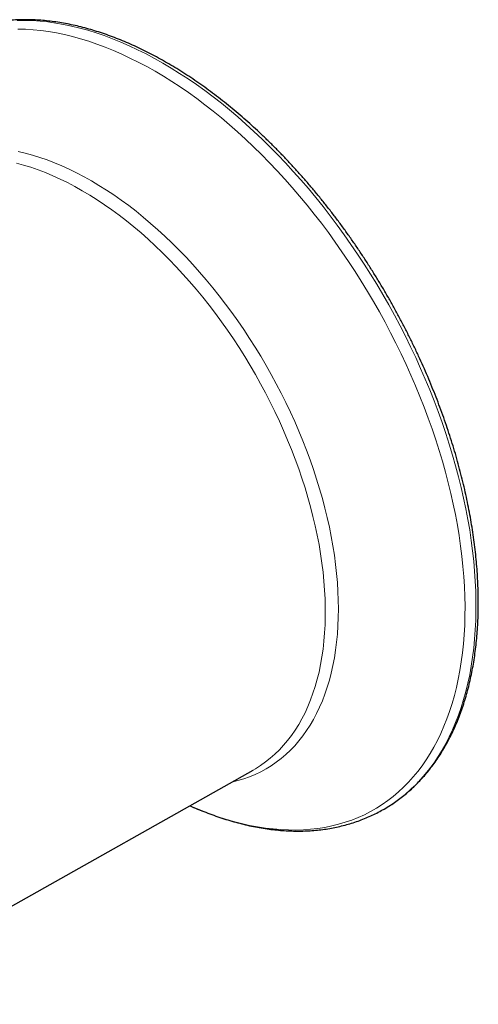
# Model space of a CAD drawing. Units: millimetres. Extents: x 8 to 2236, y 12 to 2208.
# Drawn here: x 1951 to 1981, y 268 to 331 of the extents above; entities that cross this region are included whole.
import ezdxf

# ---------------------------------------------------------------- set-up
doc = ezdxf.new("R2010")
doc.units = ezdxf.units.MM

msp = doc.modelspace()

# ---------------------------------------------------------------- linework, layer by layer
at = {"color": 7, "linetype": 'Continuous', "lineweight": 30}
for p, q in [((1939.535, 268.447), (1966.13, 283.423)), ((1966.13, 283.423), (1966.135, 283.426))]:
    msp.add_line(p, q, dxfattribs=at)
at = {"color": 252, "linetype": 'Continuous', "lineweight": 0, "flags": 128}
for points in [[(1960.354, 328.631), (1959.816, 328.933), (1959.279, 329.218), (1958.742, 329.487), (1958.206, 329.738), (1957.672, 329.971), (1957.139, 330.187), (1956.609, 330.385), (1956.082, 330.565), (1955.558, 330.727), (1955.037, 330.871), (1954.52, 330.996), (1954.008, 331.104), (1953.5, 331.192), (1952.996, 331.262), (1952.499, 331.314), (1952.006, 331.347), (1951.52, 331.361), (1951.04, 331.357)], [(1959.856, 328.106), (1959.321, 328.406), (1958.787, 328.69), (1958.253, 328.956), (1957.721, 329.206), (1957.19, 329.437), (1956.661, 329.651), (1956.134, 329.848), (1955.61, 330.026), (1955.089, 330.187), (1954.571, 330.329), (1954.058, 330.453), (1953.548, 330.558), (1953.044, 330.645), (1952.544, 330.714), (1952.049, 330.764), (1951.56, 330.796), (1951.078, 330.809)], [(1962.09, 281.148), (1962.257, 281.074), (1962.788, 280.851), (1963.315, 280.646), (1963.841, 280.459), (1964.363, 280.289), (1964.883, 280.138), (1965.398, 280.005), (1965.91, 279.89), (1966.417, 279.794), (1966.919, 279.716), (1967.417, 279.657), (1967.908, 279.616), (1968.394, 279.594), (1968.874, 279.59), (1969.347, 279.605), (1969.813, 279.639), (1970.272, 279.691), (1970.724, 279.762), (1971.167, 279.851), (1971.602, 279.959), (1972.029, 280.085), (1972.447, 280.229), (1972.856, 280.392), (1973.255, 280.572), (1973.645, 280.771), (1974.024, 280.987), (1974.393, 281.221), (1974.752, 281.472), (1975.1, 281.741), (1975.436, 282.026), (1975.762, 282.329), (1976.076, 282.648), (1976.378, 282.983), (1976.668, 283.335), (1976.946, 283.702), (1977.211, 284.085), (1977.464, 284.484), (1977.704, 284.897), (1977.931, 285.326), (1978.144, 285.768), (1978.345, 286.225), (1978.532, 286.696), (1978.706, 287.18), (1978.865, 287.677), (1979.011, 288.187), (1979.143, 288.71), (1979.261, 289.244), (1979.365, 289.79), (1979.455, 290.347), (1979.531, 290.915), (1979.592, 291.493), (1979.639, 292.082), (1979.671, 292.68), (1979.689, 293.286), (1979.693, 293.902), (1979.682, 294.526), (1979.657, 295.157), (1979.617, 295.796), (1979.563, 296.442), (1979.495, 297.094), (1979.412, 297.752), (1979.315, 298.416), (1979.204, 299.084), (1979.079, 299.757), (1978.94, 300.433), (1978.787, 301.114), (1978.621, 301.797), (1978.44, 302.482), (1978.246, 303.17), (1978.039, 303.859), (1977.819, 304.549), (1977.585, 305.24), (1977.339, 305.93), (1977.08, 306.62), (1976.808, 307.309), (1976.524, 307.997), (1976.228, 308.682), (1975.92, 309.365), (1975.601, 310.045), (1975.27, 310.721), (1974.927, 311.393), (1974.574, 312.061), (1974.21, 312.724), (1973.836, 313.381), (1973.451, 314.032), (1973.057, 314.677), (1972.653, 315.315), (1972.239, 315.946), (1971.817, 316.569), (1971.386, 317.183), (1970.946, 317.789), (1970.499, 318.386), (1970.044, 318.973), (1969.581, 319.55), (1969.111, 320.117), (1968.635, 320.673), (1968.152, 321.218), (1967.663, 321.75), (1967.169, 322.271), (1966.669, 322.78), (1966.164, 323.276), (1965.655, 323.758), (1965.141, 324.227), (1964.623, 324.682), (1964.103, 325.124), (1963.579, 325.55), (1963.052, 325.962), (1962.523, 326.359), (1961.992, 326.74), (1961.459, 327.106), (1960.926, 327.455), (1960.391, 327.789), (1959.856, 328.106)], [(1974.924, 281.182), (1975.177, 281.351), (1975.533, 281.611), (1975.879, 281.887), (1976.214, 282.18), (1976.537, 282.491), (1976.849, 282.817), (1977.149, 283.16), (1977.436, 283.52), (1977.712, 283.895), (1977.974, 284.285), (1978.224, 284.691), (1978.462, 285.112), (1978.686, 285.547), (1978.897, 285.997), (1979.094, 286.461), (1979.278, 286.939), (1979.449, 287.43), (1979.605, 287.934), (1979.748, 288.451), (1979.877, 288.98), (1979.992, 289.521), (1980.092, 290.073), (1980.179, 290.637), (1980.251, 291.211), (1980.308, 291.796), (1980.352, 292.39), (1980.38, 292.994), (1980.395, 293.607), (1980.395, 294.228), (1980.38, 294.858), (1980.352, 295.495), (1980.308, 296.139), (1980.251, 296.791), (1980.179, 297.448), (1980.092, 298.111), (1979.992, 298.78), (1979.877, 299.453), (1979.748, 300.131), (1979.605, 300.812), (1979.449, 301.497), (1979.278, 302.185), (1979.094, 302.875), (1978.897, 303.567), (1978.686, 304.261), (1978.462, 304.955), (1978.224, 305.65), (1977.974, 306.345), (1977.712, 307.039), (1977.436, 307.732), (1977.149, 308.423), (1976.849, 309.112), (1976.537, 309.798), (1976.214, 310.482), (1975.879, 311.162), (1975.533, 311.837), (1975.177, 312.509), (1974.809, 313.175), (1974.431, 313.835), (1974.043, 314.49), (1973.645, 315.138), (1973.237, 315.779), (1972.821, 316.413), (1972.395, 317.038), (1971.96, 317.656), (1971.517, 318.264), (1971.066, 318.864), (1970.608, 319.454), (1970.142, 320.034), (1969.669, 320.603), (1969.189, 321.161), (1968.703, 321.708), (1968.21, 322.244), (1967.712, 322.767), (1967.209, 323.278), (1966.701, 323.776), (1966.189, 324.261), (1965.672, 324.732), (1965.151, 325.189), (1964.627, 325.632), (1964.099, 326.061), (1963.569, 326.475), (1963.037, 326.874), (1962.503, 327.257), (1961.967, 327.625), (1961.43, 327.976), (1960.893, 328.312), (1960.354, 328.631)], [(1951.091, 322.985), (1951.548, 322.877), (1952.01, 322.75), (1952.475, 322.605), (1952.943, 322.443), (1953.414, 322.262), (1953.887, 322.064), (1954.361, 321.848), (1954.837, 321.615), (1955.314, 321.365), (1955.791, 321.097), (1956.268, 320.814), (1956.745, 320.513), (1957.221, 320.197), (1957.696, 319.865), (1958.169, 319.517), (1958.639, 319.154), (1959.107, 318.777), (1959.572, 318.384), (1960.034, 317.978), (1960.492, 317.558), (1960.945, 317.124), (1961.394, 316.677), (1961.838, 316.218), (1962.276, 315.747), (1962.708, 315.263), (1963.134, 314.769), (1963.553, 314.263), (1963.965, 313.747), (1964.37, 313.222), (1964.767, 312.686), (1965.155, 312.142), (1965.535, 311.589), (1965.906, 311.029), (1966.268, 310.461), (1966.621, 309.885), (1966.963, 309.304), (1967.296, 308.717), (1967.618, 308.124), (1967.929, 307.526), (1968.229, 306.924), (1968.517, 306.319), (1968.794, 305.71), (1969.059, 305.099), (1969.312, 304.486), (1969.553, 303.871), (1969.781, 303.255), (1969.997, 302.639), (1970.199, 302.023), (1970.388, 301.408), (1970.564, 300.794), (1970.727, 300.182), (1970.876, 299.572), (1971.011, 298.966), (1971.132, 298.363), (1971.239, 297.764), (1971.332, 297.169), (1971.411, 296.58), (1971.476, 295.997), (1971.526, 295.42), (1971.562, 294.85), (1971.584, 294.287), (1971.591, 293.731), (1971.584, 293.184), (1971.562, 292.646), (1971.526, 292.118), (1971.476, 291.599), (1971.411, 291.09), (1971.332, 290.592), (1971.239, 290.105), (1971.132, 289.63), (1971.011, 289.167), (1970.876, 288.716), (1970.727, 288.279), (1970.564, 287.854), (1970.388, 287.444), (1970.199, 287.047), (1969.997, 286.665), (1969.781, 286.297), (1969.553, 285.945), (1969.312, 285.608), (1969.059, 285.287), (1968.794, 284.982), (1968.517, 284.693), (1968.229, 284.42), (1967.929, 284.165), (1967.618, 283.927), (1967.296, 283.705), (1966.963, 283.502), (1966.621, 283.316), (1966.268, 283.147), (1965.906, 282.997), (1965.535, 282.865), (1965.155, 282.751), (1964.767, 282.656)], [(1966.135, 283.426), (1966.282, 283.512), (1966.61, 283.719), (1966.927, 283.943), (1967.233, 284.185), (1967.528, 284.443), (1967.811, 284.719), (1968.083, 285.011), (1968.343, 285.319), (1968.591, 285.644), (1968.826, 285.984), (1969.048, 286.339), (1969.258, 286.71), (1969.454, 287.095), (1969.637, 287.494), (1969.807, 287.908), (1969.963, 288.335), (1970.106, 288.775), (1970.234, 289.228), (1970.349, 289.694), (1970.449, 290.171), (1970.536, 290.66), (1970.608, 291.16), (1970.666, 291.67), (1970.709, 292.191), (1970.738, 292.721), (1970.752, 293.26), (1970.752, 293.808), (1970.738, 294.364), (1970.709, 294.927), (1970.666, 295.497), (1970.608, 296.075), (1970.536, 296.658), (1970.449, 297.246), (1970.349, 297.839), (1970.234, 298.437), (1970.106, 299.039), (1969.963, 299.643), (1969.807, 300.251), (1969.637, 300.86), (1969.454, 301.471), (1969.258, 302.083), (1969.048, 302.696), (1968.826, 303.308), (1968.591, 303.92), (1968.343, 304.53), (1968.083, 305.138), (1967.811, 305.744), (1967.528, 306.347), (1967.233, 306.946), (1966.927, 307.541), (1966.61, 308.132), (1966.282, 308.717), (1965.944, 309.296), (1965.596, 309.87), (1965.239, 310.436), (1964.872, 310.995), (1964.496, 311.546), (1964.111, 312.089), (1963.718, 312.622), (1963.317, 313.147), (1962.909, 313.661), (1962.493, 314.165), (1962.071, 314.659), (1961.642, 315.141), (1961.207, 315.611), (1960.767, 316.069), (1960.322, 316.514), (1959.871, 316.947), (1959.417, 317.365), (1958.958, 317.771), (1958.496, 318.162), (1958.031, 318.538), (1957.563, 318.899), (1957.094, 319.246), (1956.622, 319.576), (1956.149, 319.891), (1955.675, 320.19), (1955.201, 320.472), (1954.726, 320.737), (1954.253, 320.986), (1953.78, 321.217), (1953.308, 321.431), (1952.838, 321.627), (1952.37, 321.806), (1951.905, 321.967), (1951.443, 322.109), (1950.985, 322.233)]]:
    msp.add_lwpolyline(points, dxfattribs=at)
at = {"color": 7, "linetype": 'Continuous', "lineweight": 30, "flags": 128}
msp.add_lwpolyline([(1974.513, 280.932), (1974.809, 281.11), (1974.924, 281.182)], dxfattribs=at)
at = {"color": 7, "linetype": 'Continuous', "lineweight": 30}
for points, knots in [([(1960.604, 328.655), (1960.514, 328.707), (1960.252, 328.857), (1959.819, 329.093), (1959.305, 329.359), (1958.792, 329.61), (1958.279, 329.845), (1957.767, 330.063), (1957.257, 330.266), (1956.749, 330.453), (1956.243, 330.623), (1955.739, 330.777), (1955.239, 330.914), (1954.741, 331.035), (1954.247, 331.139), (1953.757, 331.226), (1953.271, 331.296), (1952.79, 331.349), (1952.314, 331.386), (1951.842, 331.405), (1951.377, 331.407), (1950.917, 331.392), (1950.464, 331.36), (1950.017, 331.311), (1949.577, 331.246), (1949.144, 331.163), (1948.719, 331.064), (1948.301, 330.949), (1947.891, 330.816), (1947.49, 330.668), (1947.097, 330.502), (1946.804, 330.367), (1946.644, 330.282), (1946.61, 330.264)], [0, 0, 0, 0, 0.017794, 0.05155, 0.08531, 0.119071, 0.152832, 0.186591, 0.220347, 0.254099, 0.287844, 0.321581, 0.355307, 0.389019, 0.422716, 0.456394, 0.49005, 0.523681, 0.557285, 0.590856, 0.624394, 0.657895, 0.691358, 0.72478, 0.758161, 0.791501, 0.8248, 0.85806, 0.891284, 0.924476, 0.957641, 0.990783, 1, 1, 1, 1]), ([(1974.937, 281.192), (1974.958, 281.205), (1975.099, 281.293), (1975.351, 281.471), (1975.692, 281.726), (1976.022, 281.997), (1976.342, 282.283), (1976.651, 282.585), (1976.951, 282.901), (1977.239, 283.232), (1977.516, 283.578), (1977.783, 283.938), (1978.038, 284.312), (1978.281, 284.7), (1978.513, 285.101), (1978.733, 285.516), (1978.941, 285.944), (1979.137, 286.384), (1979.32, 286.838), (1979.492, 287.303), (1979.65, 287.78), (1979.796, 288.269), (1979.929, 288.769), (1980.049, 289.28), (1980.157, 289.801), (1980.251, 290.333), (1980.333, 290.874), (1980.401, 291.425), (1980.456, 291.984), (1980.498, 292.553), (1980.527, 293.13), (1980.542, 293.714), (1980.545, 294.306), (1980.534, 294.906), (1980.51, 295.512), (1980.473, 296.124), (1980.423, 296.742), (1980.36, 297.366), (1980.284, 297.995), (1980.195, 298.629), (1980.093, 299.267), (1979.979, 299.909), (1979.851, 300.555), (1979.711, 301.204), (1979.559, 301.855), (1979.394, 302.509), (1979.217, 303.164), (1979.028, 303.821), (1978.827, 304.479), (1978.614, 305.138), (1978.389, 305.797), (1978.152, 306.455), (1977.904, 307.113), (1977.645, 307.77), (1977.374, 308.425), (1977.093, 309.079), (1976.801, 309.73), (1976.498, 310.378), (1976.185, 311.024), (1975.862, 311.665), (1975.529, 312.303), (1975.186, 312.936), (1974.833, 313.565), (1974.471, 314.188), (1974.1, 314.806), (1973.72, 315.417), (1973.332, 316.023), (1972.935, 316.621), (1972.531, 317.213), (1972.118, 317.797), (1971.698, 318.373), (1971.27, 318.94), (1970.836, 319.499), (1970.394, 320.049), (1969.947, 320.59), (1969.493, 321.121), (1969.033, 321.642), (1968.567, 322.152), (1968.096, 322.652), (1967.62, 323.141), (1967.14, 323.618), (1966.655, 324.084), (1966.166, 324.538), (1965.673, 324.979), (1965.176, 325.408), (1964.676, 325.824), (1964.174, 326.227), (1963.669, 326.617), (1963.161, 326.993), (1962.652, 327.355), (1962.141, 327.703), (1961.629, 328.036), (1961.116, 328.356), (1960.775, 328.556), (1960.604, 328.655)], [0, 0, 0, 0, 0.00192, 0.012719, 0.023519, 0.034325, 0.045137, 0.055957, 0.066787, 0.077628, 0.088482, 0.099348, 0.110228, 0.12112, 0.132026, 0.142944, 0.153874, 0.164815, 0.175767, 0.186727, 0.197696, 0.208672, 0.219655, 0.230643, 0.241635, 0.252631, 0.26363, 0.274632, 0.285635, 0.296639, 0.307644, 0.318649, 0.329654, 0.340659, 0.351663, 0.362666, 0.373669, 0.38467, 0.39567, 0.406669, 0.417667, 0.428664, 0.439659, 0.450653, 0.461645, 0.472637, 0.483627, 0.494617, 0.505605, 0.516592, 0.527578, 0.538564, 0.549548, 0.560532, 0.571515, 0.582498, 0.59348, 0.604461, 0.615442, 0.626423, 0.637404, 0.648384, 0.659364, 0.670344, 0.681325, 0.692305, 0.703285, 0.714266, 0.725247, 0.736228, 0.74721, 0.758193, 0.769176, 0.780159, 0.791144, 0.802129, 0.813115, 0.824102, 0.83509, 0.846079, 0.857069, 0.868061, 0.879054, 0.890048, 0.901043, 0.91204, 0.923038, 0.934037, 0.945038, 0.95604, 0.967044, 0.978049, 0.989055, 1, 1, 1, 1]), ([(1962.089, 281.148), (1962.124, 281.132), (1962.332, 281.036), (1962.711, 280.877), (1963.228, 280.671), (1963.742, 280.483), (1964.255, 280.311), (1964.766, 280.155), (1965.274, 280.017), (1965.779, 279.895), (1966.281, 279.79), (1966.779, 279.703), (1967.273, 279.632), (1967.762, 279.579), (1968.247, 279.543), (1968.726, 279.525), (1969.2, 279.523), (1969.668, 279.539), (1970.129, 279.572), (1970.584, 279.622), (1971.032, 279.69), (1971.473, 279.774), (1971.906, 279.875), (1972.332, 279.993), (1972.749, 280.127), (1973.158, 280.278), (1973.558, 280.444), (1973.949, 280.628), (1974.267, 280.791), (1974.451, 280.899), (1974.511, 280.934)], [0, 0, 0, 0, 0.007685, 0.045735, 0.083778, 0.12181, 0.159826, 0.197822, 0.235793, 0.273732, 0.311635, 0.349494, 0.387303, 0.425055, 0.462744, 0.500364, 0.537909, 0.575375, 0.612757, 0.650052, 0.687261, 0.724383, 0.761421, 0.798379, 0.835264, 0.872083, 0.908845, 0.945563, 0.982247, 1, 1, 1, 1])]:
    msp.add_open_spline(points, degree=3, knots=knots, dxfattribs=at)

doc.saveas('drawing.dxf')
